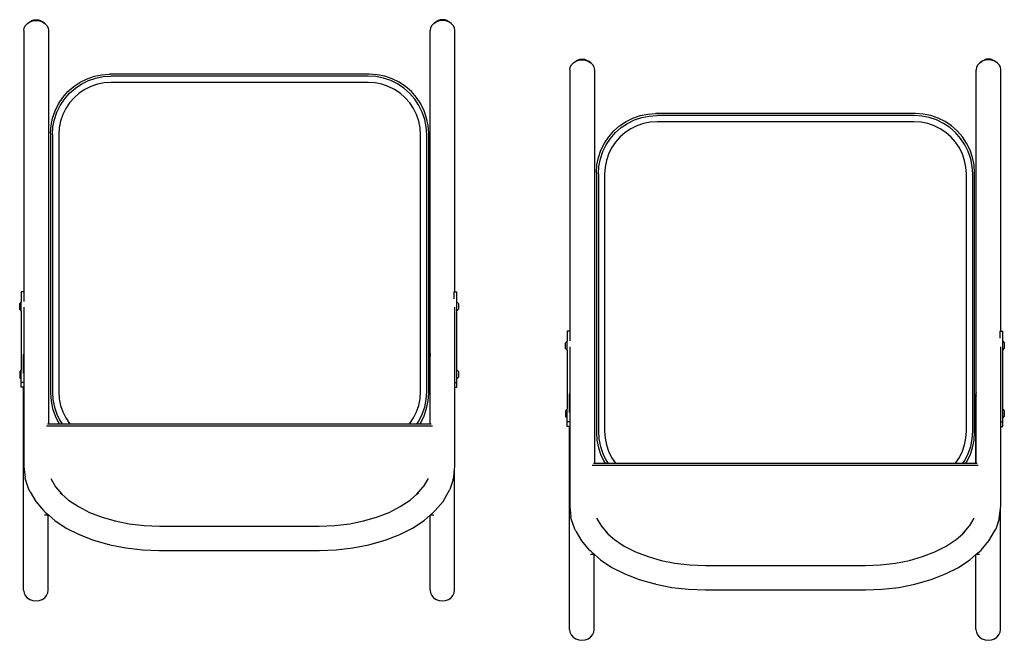
# Model space of a CAD drawing. Units: inches. Extents: x 962 to 2706, y 1068 to 2203.
# Drawn here: x 1696 to 1758, y 1161 to 1200 of the extents above; entities that cross this region are included whole.
import ezdxf

# ---------------------------------------------------------------- set-up
doc = ezdxf.new("R2010")
doc.units = ezdxf.units.IN
doc.header["$MEASUREMENT"] = 0
doc.layers.add('Edges', color=7, linetype='Continuous')

# ---------------------------------------------------------------- blocks, each defined once
blk = doc.blocks.new('proffesional basketball court pl')
at = {"layer": 'Edges'}
for p, q in [((1696.14, 782.988), (1696.218, 783.142)), ((1696.218, 783.142), (1696.343, 783.273)), ((1696.343, 783.273), (1696.497, 783.374)), ((1696.343, 783.273), (1696.487, 783.363)), ((1696.487, 783.363), (1696.497, 783.374)), ((1696.487, 783.363), (1696.504, 783.374)), ((1696.497, 783.374), (1696.614, 783.447)), ((1696.504, 783.374), (1696.693, 783.438)), ((1696.614, 783.447), (1696.749, 783.493)), ((1696.693, 783.438), (1696.895, 783.459)), ((1696.749, 783.493), (1696.895, 783.508)), ((1696.895, 783.508), (1697.04, 783.493)), ((1696.895, 783.459), (1697.097, 783.438)), ((1697.04, 783.493), (1697.176, 783.447)), ((1697.097, 783.438), (1697.285, 783.374)), ((1697.176, 783.447), (1697.292, 783.374)), ((1697.285, 783.374), (1697.447, 783.273)), ((1697.447, 783.273), (1697.292, 783.374)), ((1697.447, 783.273), (1697.571, 783.142)), ((1697.571, 783.142), (1697.649, 782.988)), ((1721.991, 783.142), (1721.913, 782.988)), ((1722.116, 783.273), (1721.991, 783.142)), ((1722.277, 783.374), (1722.116, 783.273)), ((1722.116, 783.273), (1722.27, 783.374)), ((1722.387, 783.447), (1722.27, 783.374)), ((1722.466, 783.438), (1722.277, 783.374)), ((1722.522, 783.493), (1722.387, 783.447)), ((1722.668, 783.459), (1722.466, 783.438)), ((1722.668, 783.508), (1722.522, 783.493)), ((1722.813, 783.493), (1722.668, 783.508)), ((1722.87, 783.438), (1722.668, 783.459)), ((1722.949, 783.447), (1722.813, 783.493)), ((1723.058, 783.374), (1722.87, 783.438)), ((1723.065, 783.374), (1722.949, 783.447)), ((1723.22, 783.273), (1723.058, 783.374)), ((1723.22, 783.273), (1723.065, 783.374)), ((1723.344, 783.142), (1723.22, 783.273)), ((1723.422, 782.988), (1723.344, 783.142)), ((1696.114, 782.824), (1696.14, 782.988)), ((1696.114, 782.824), (1696.114, 766.247)), ((1697.649, 782.988), (1697.676, 782.824)), ((1697.676, 782.824), (1697.676, 757.847)), ((1721.913, 782.988), (1721.887, 782.824)), ((1721.887, 762.352), (1721.887, 782.824)), ((1723.449, 782.824), (1723.422, 782.988)), ((1723.449, 766.247), (1723.449, 782.824)), ((1730.763, 780.49), (1730.842, 780.643)), ((1730.842, 780.643), (1730.966, 780.775)), ((1730.966, 780.775), (1731.12, 780.876)), ((1730.966, 780.775), (1731.11, 780.865)), ((1731.11, 780.865), (1731.12, 780.876)), ((1731.11, 780.865), (1731.127, 780.876)), ((1731.12, 780.876), (1731.237, 780.949)), ((1731.127, 780.876), (1731.316, 780.939)), ((1731.237, 780.949), (1731.372, 780.994)), ((1731.316, 780.939), (1731.518, 780.961)), ((1731.372, 780.994), (1731.518, 781.01)), ((1731.518, 781.01), (1731.663, 780.994)), ((1731.518, 780.961), (1731.72, 780.939)), ((1731.663, 780.994), (1731.799, 780.949)), ((1731.72, 780.939), (1731.908, 780.876)), ((1731.799, 780.949), (1731.915, 780.876)), ((1731.908, 780.876), (1732.07, 780.775)), ((1732.07, 780.775), (1731.915, 780.876)), ((1732.07, 780.775), (1732.194, 780.643)), ((1732.194, 780.643), (1732.272, 780.49)), ((1756.615, 780.643), (1756.536, 780.49)), ((1756.739, 780.775), (1756.615, 780.643)), ((1756.9, 780.876), (1756.739, 780.775)), ((1756.739, 780.775), (1756.893, 780.876)), ((1757.01, 780.949), (1756.893, 780.876)), ((1757.089, 780.939), (1756.9, 780.876)), ((1757.145, 780.994), (1757.01, 780.949)), ((1757.291, 780.961), (1757.089, 780.939)), ((1757.291, 781.01), (1757.145, 780.994)), ((1757.436, 780.994), (1757.291, 781.01)), ((1757.493, 780.939), (1757.291, 780.961)), ((1757.572, 780.949), (1757.436, 780.994)), ((1757.681, 780.876), (1757.493, 780.939)), ((1757.688, 780.876), (1757.572, 780.949)), ((1757.843, 780.775), (1757.681, 780.876)), ((1757.843, 780.775), (1757.688, 780.876)), ((1757.967, 780.643), (1757.843, 780.775)), ((1758.045, 780.49), (1757.967, 780.643)), ((1700.585, 779.919), (1701.065, 780.015)), ((1701.065, 780.015), (1701.555, 780.047)), ((1718.041, 780.047), (1701.555, 780.047)), ((1718.53, 780.015), (1718.041, 780.047)), ((1719.01, 779.919), (1718.53, 780.015)), ((1730.737, 780.325), (1730.763, 780.49)), ((1730.737, 780.325), (1730.737, 763.749)), ((1732.272, 780.49), (1732.299, 780.325)), ((1732.299, 780.325), (1732.299, 755.349)), ((1756.536, 780.49), (1756.51, 780.325)), ((1756.51, 759.853), (1756.51, 780.325)), ((1758.072, 780.325), (1758.045, 780.49)), ((1758.072, 763.749), (1758.072, 780.325)), ((1699.274, 779.273), (1699.681, 779.545)), ((1699.379, 779.16), (1699.782, 779.43)), ((1699.681, 779.545), (1700.121, 779.762)), ((1699.782, 779.43), (1700.217, 779.645)), ((1700.121, 779.762), (1700.585, 779.919)), ((1700.217, 779.645), (1700.677, 779.8)), ((1700.78, 779.417), (1700.369, 779.277)), ((1700.677, 779.8), (1701.153, 779.895)), ((1701.205, 779.501), (1700.78, 779.417)), ((1701.153, 779.895), (1701.637, 779.927)), ((1701.65, 779.53), (1701.205, 779.501)), ((1717.958, 779.927), (1701.637, 779.927)), ((1717.945, 779.53), (1701.65, 779.53)), ((1718.391, 779.501), (1717.945, 779.53)), ((1718.442, 779.895), (1717.958, 779.927)), ((1718.815, 779.417), (1718.391, 779.501)), ((1718.918, 779.8), (1718.442, 779.895)), ((1719.226, 779.277), (1718.815, 779.417)), ((1719.378, 779.645), (1718.918, 779.8)), ((1719.475, 779.762), (1719.01, 779.919)), ((1719.813, 779.43), (1719.378, 779.645)), ((1719.914, 779.545), (1719.475, 779.762)), ((1720.216, 779.16), (1719.813, 779.43)), ((1720.322, 779.273), (1719.914, 779.545)), ((1698.582, 778.581), (1698.905, 778.949)), ((1698.694, 778.476), (1699.014, 778.84)), ((1698.905, 778.949), (1699.274, 779.273)), ((1699.014, 778.84), (1699.379, 779.16)), ((1699.621, 778.845), (1699.295, 778.559)), ((1699.981, 779.086), (1699.621, 778.845)), ((1700.369, 779.277), (1699.981, 779.086)), ((1719.614, 779.086), (1719.226, 779.277)), ((1719.974, 778.845), (1719.614, 779.086)), ((1720.3, 778.559), (1719.974, 778.845)), ((1720.581, 778.84), (1720.216, 779.16)), ((1720.69, 778.949), (1720.322, 779.273)), ((1720.901, 778.476), (1720.581, 778.84)), ((1721.013, 778.581), (1720.69, 778.949)), ((1698.093, 777.734), (1698.31, 778.173)), ((1698.31, 778.173), (1698.582, 778.581)), ((1698.425, 778.072), (1698.694, 778.476)), ((1699.009, 778.234), (1698.769, 777.874)), ((1699.295, 778.559), (1699.009, 778.234)), ((1720.586, 778.234), (1720.3, 778.559)), ((1720.827, 777.874), (1720.586, 778.234)), ((1721.171, 778.072), (1720.901, 778.476)), ((1721.286, 778.173), (1721.013, 778.581)), ((1721.502, 777.734), (1721.286, 778.173)), ((1697.935, 777.27), (1698.093, 777.734)), ((1698.054, 777.178), (1698.21, 777.637)), ((1698.21, 777.637), (1698.425, 778.072)), ((1698.577, 777.485), (1698.438, 777.075)), ((1698.769, 777.874), (1698.577, 777.485)), ((1721.018, 777.485), (1720.827, 777.874)), ((1721.157, 777.075), (1721.018, 777.485)), ((1721.385, 777.637), (1721.171, 778.072)), ((1721.541, 777.178), (1721.385, 777.637)), ((1721.66, 777.27), (1721.502, 777.734)), ((1735.208, 777.421), (1735.689, 777.516)), ((1735.689, 777.516), (1736.178, 777.548)), ((1752.664, 777.548), (1736.178, 777.548)), ((1753.153, 777.516), (1752.664, 777.548)), ((1753.634, 777.421), (1753.153, 777.516)), ((1697.84, 776.789), (1697.935, 777.27)), ((1697.959, 776.702), (1698.054, 777.178)), ((1698.438, 777.075), (1698.353, 776.65)), ((1721.242, 776.65), (1721.157, 777.075)), ((1721.636, 776.702), (1721.541, 777.178)), ((1721.755, 776.789), (1721.66, 777.27)), ((1733.897, 776.774), (1734.304, 777.046)), ((1734.002, 776.662), (1734.405, 776.932)), ((1734.304, 777.046), (1734.744, 777.263)), ((1734.405, 776.932), (1734.841, 777.146)), ((1734.744, 777.263), (1735.208, 777.421)), ((1734.841, 777.146), (1735.3, 777.302)), ((1735.403, 776.918), (1734.993, 776.779)), ((1735.3, 777.302), (1735.776, 777.397)), ((1735.828, 777.003), (1735.403, 776.918)), ((1735.776, 777.397), (1736.26, 777.429)), ((1736.273, 777.032), (1735.828, 777.003)), ((1752.581, 777.429), (1736.26, 777.429)), ((1752.568, 777.032), (1736.273, 777.032)), ((1753.014, 777.003), (1752.568, 777.032)), ((1753.066, 777.397), (1752.581, 777.429)), ((1753.439, 776.918), (1753.014, 777.003)), ((1753.541, 777.302), (1753.066, 777.397)), ((1753.849, 776.779), (1753.439, 776.918)), ((1754.001, 777.146), (1753.541, 777.302)), ((1754.098, 777.263), (1753.634, 777.421)), ((1754.436, 776.932), (1754.001, 777.146)), ((1754.537, 777.046), (1754.098, 777.263)), ((1754.839, 776.662), (1754.436, 776.932)), ((1754.945, 776.774), (1754.537, 777.046)), ((1697.808, 776.3), (1697.84, 776.789)), ((1697.808, 776.3), (1697.808, 759.814)), ((1697.928, 776.218), (1697.959, 776.702)), ((1698.353, 776.65), (1698.324, 776.205)), ((1721.271, 776.205), (1721.242, 776.65)), ((1721.668, 776.218), (1721.636, 776.702)), ((1721.788, 776.3), (1721.755, 776.789)), ((1721.788, 759.814), (1721.788, 776.3)), ((1733.205, 776.082), (1733.528, 776.451)), ((1733.317, 775.977), (1733.637, 776.342)), ((1733.528, 776.451), (1733.897, 776.774)), ((1733.637, 776.342), (1734.002, 776.662)), ((1734.244, 776.347), (1733.918, 776.061)), ((1734.604, 776.587), (1734.244, 776.347)), ((1734.993, 776.779), (1734.604, 776.587)), ((1754.237, 776.587), (1753.849, 776.779)), ((1754.598, 776.347), (1754.237, 776.587)), ((1754.923, 776.061), (1754.598, 776.347)), ((1755.204, 776.342), (1754.839, 776.662)), ((1755.313, 776.451), (1754.945, 776.774)), ((1755.524, 775.977), (1755.204, 776.342)), ((1755.636, 776.082), (1755.313, 776.451)), ((1697.928, 776.218), (1697.928, 759.896)), ((1698.324, 776.205), (1698.324, 759.909)), ((1721.271, 759.909), (1721.271, 776.205)), ((1721.668, 759.896), (1721.668, 776.218)), ((1732.716, 775.235), (1732.933, 775.675)), ((1732.933, 775.675), (1733.205, 776.082)), ((1733.048, 775.574), (1733.317, 775.977)), ((1733.632, 775.735), (1733.392, 775.375)), ((1733.918, 776.061), (1733.632, 775.735)), ((1755.209, 775.735), (1754.923, 776.061)), ((1755.45, 775.375), (1755.209, 775.735)), ((1755.794, 775.574), (1755.524, 775.977)), ((1755.909, 775.675), (1755.636, 776.082)), ((1756.125, 775.235), (1755.909, 775.675)), ((1732.558, 774.771), (1732.716, 775.235)), ((1732.677, 774.679), (1732.833, 775.139)), ((1732.833, 775.139), (1733.048, 775.574)), ((1733.2, 774.987), (1733.061, 774.576)), ((1733.392, 775.375), (1733.2, 774.987)), ((1755.641, 774.987), (1755.45, 775.375)), ((1755.781, 774.576), (1755.641, 774.987)), ((1756.008, 775.139), (1755.794, 775.574)), ((1756.164, 774.679), (1756.008, 775.139)), ((1756.283, 774.771), (1756.125, 775.235)), ((1732.463, 774.291), (1732.558, 774.771)), ((1732.582, 774.203), (1732.677, 774.679)), ((1733.061, 774.576), (1732.976, 774.151)), ((1755.865, 774.151), (1755.781, 774.576)), ((1756.259, 774.203), (1756.164, 774.679)), ((1756.379, 774.291), (1756.283, 774.771)), ((1732.431, 773.802), (1732.463, 774.291)), ((1732.431, 773.802), (1732.431, 757.315)), ((1732.551, 773.719), (1732.582, 774.203)), ((1732.976, 774.151), (1732.947, 773.706)), ((1755.894, 773.706), (1755.865, 774.151)), ((1756.291, 773.719), (1756.259, 774.203)), ((1756.411, 773.802), (1756.379, 774.291)), ((1756.411, 757.315), (1756.411, 773.802)), ((1732.551, 773.719), (1732.551, 757.398)), ((1732.947, 773.706), (1732.947, 757.411)), ((1755.894, 757.411), (1755.894, 773.706)), ((1756.291, 757.398), (1756.291, 773.719)), ((1696.114, 766.247), (1695.947, 766.247)), ((1695.947, 766.247), (1695.947, 765.615)), ((1696.142, 766.247), (1696.114, 766.247)), ((1696.142, 765.623), (1696.142, 766.247)), ((1723.381, 766.247), (1723.449, 766.247)), ((1723.381, 766.247), (1723.381, 765.792)), ((1723.449, 766.247), (1723.576, 766.247)), ((1723.576, 765.615), (1723.576, 766.247)), ((1695.947, 765.615), (1695.849, 765.501)), ((1695.947, 765.034), (1695.947, 765.615)), ((1723.576, 765.615), (1723.674, 765.502)), ((1723.576, 765.034), (1723.576, 765.615)), ((1695.849, 765.147), (1695.849, 765.501)), ((1695.947, 765.034), (1695.849, 765.147)), ((1695.947, 765.034), (1695.947, 761.302)), ((1696.114, 765.26), (1696.114, 762.352)), ((1723.449, 760.496), (1723.449, 765.26)), ((1723.576, 765.034), (1723.674, 765.147)), ((1723.576, 761.302), (1723.576, 765.034)), ((1723.674, 765.502), (1723.674, 765.147)), ((1730.737, 763.749), (1730.57, 763.749)), ((1730.57, 763.749), (1730.57, 763.117)), ((1730.765, 763.749), (1730.737, 763.749)), ((1730.765, 763.125), (1730.765, 763.749)), ((1758.004, 763.749), (1758.072, 763.749)), ((1758.004, 763.749), (1758.004, 763.293)), ((1758.072, 763.749), (1758.199, 763.749)), ((1758.199, 763.117), (1758.199, 763.749)), ((1730.57, 763.117), (1730.472, 763.003)), ((1730.57, 762.536), (1730.57, 763.117)), ((1758.199, 763.117), (1758.297, 763.003)), ((1758.199, 762.536), (1758.199, 763.117)), ((1730.472, 762.649), (1730.472, 763.003)), ((1730.57, 762.536), (1730.472, 762.649)), ((1730.57, 762.536), (1730.57, 758.803)), ((1730.737, 762.762), (1730.737, 759.853)), ((1758.072, 757.997), (1758.072, 762.762)), ((1758.199, 762.536), (1758.297, 762.649)), ((1758.199, 758.803), (1758.199, 762.536)), ((1758.297, 763.003), (1758.297, 762.649)), ((1696.114, 762.352), (1696.1, 762.259)), ((1696.1, 761.082), (1696.1, 762.259)), ((1696.1, 762.259), (1696.114, 762.166)), ((1696.114, 762.352), (1696.114, 762.166)), ((1696.114, 762.166), (1696.114, 760.986)), ((1721.887, 762.352), (1721.873, 762.259)), ((1721.873, 757.847), (1721.873, 762.259)), ((1721.873, 762.259), (1721.887, 762.166)), ((1721.887, 762.166), (1721.887, 762.352)), ((1721.887, 757.847), (1721.887, 762.166)), ((1695.947, 761.302), (1695.849, 761.188)), ((1695.947, 760.721), (1695.947, 761.302)), ((1723.576, 761.302), (1723.674, 761.188)), ((1723.576, 760.721), (1723.576, 761.302)), ((1695.849, 761.188), (1695.849, 760.834)), ((1695.947, 760.721), (1695.849, 760.834)), ((1695.947, 760.496), (1695.947, 760.721)), ((1696.114, 760.986), (1696.114, 760.496)), ((1723.576, 760.721), (1723.674, 760.834)), ((1723.576, 760.496), (1723.576, 760.721)), ((1723.674, 761.188), (1723.674, 760.834)), ((1695.947, 760.19), (1695.947, 760.496)), ((1696.114, 760.496), (1695.947, 760.496)), ((1696.1, 760.19), (1695.947, 760.19)), ((1696.1, 747.325), (1696.1, 760.19)), ((1696.114, 760.19), (1696.1, 760.19)), ((1696.114, 760.496), (1696.114, 760.19)), ((1696.114, 760.19), (1696.114, 755.131)), ((1723.449, 760.496), (1723.576, 760.496)), ((1723.449, 760.19), (1723.449, 760.496)), ((1723.449, 760.19), (1723.576, 760.19)), ((1723.449, 755.131), (1723.449, 760.19)), ((1723.576, 760.19), (1723.576, 760.496)), ((1697.808, 759.814), (1697.84, 759.325)), ((1697.928, 759.896), (1697.959, 759.412)), ((1697.959, 759.412), (1698.054, 758.936)), ((1698.324, 759.909), (1698.353, 759.464)), ((1698.353, 759.464), (1698.438, 759.039)), ((1721.157, 759.039), (1721.242, 759.464)), ((1721.242, 759.464), (1721.271, 759.909)), ((1721.541, 758.936), (1721.636, 759.412)), ((1721.636, 759.412), (1721.668, 759.896)), ((1721.755, 759.325), (1721.788, 759.814)), ((1730.737, 759.853), (1730.723, 759.761)), ((1730.723, 758.584), (1730.723, 759.761)), ((1730.723, 759.761), (1730.737, 759.668)), ((1730.737, 759.853), (1730.737, 759.668)), ((1730.737, 759.668), (1730.737, 758.487)), ((1756.51, 759.853), (1756.496, 759.761)), ((1756.496, 755.349), (1756.496, 759.761)), ((1756.496, 759.761), (1756.51, 759.668)), ((1756.51, 759.668), (1756.51, 759.853)), ((1756.51, 755.349), (1756.51, 759.668)), ((1697.84, 759.325), (1697.935, 758.844)), ((1697.935, 758.844), (1698.093, 758.38)), ((1698.054, 758.936), (1698.21, 758.477)), ((1698.438, 759.039), (1698.577, 758.629)), ((1721.018, 758.629), (1721.157, 759.039)), ((1721.385, 758.477), (1721.541, 758.936)), ((1721.502, 758.38), (1721.66, 758.844)), ((1721.66, 758.844), (1721.755, 759.325)), ((1730.57, 758.803), (1730.472, 758.69)), ((1730.57, 758.222), (1730.57, 758.803)), ((1758.199, 758.803), (1758.297, 758.69)), ((1758.199, 758.222), (1758.199, 758.803)), ((1698.093, 758.38), (1698.31, 757.94)), ((1698.21, 758.477), (1698.425, 758.042)), ((1698.577, 758.629), (1698.769, 758.24)), ((1698.769, 758.24), (1699.009, 757.88)), ((1720.586, 757.88), (1720.827, 758.24)), ((1720.827, 758.24), (1721.018, 758.629)), ((1721.171, 758.042), (1721.385, 758.477)), ((1721.286, 757.94), (1721.502, 758.38)), ((1730.472, 758.69), (1730.472, 758.336)), ((1730.57, 758.222), (1730.472, 758.336)), ((1730.57, 757.997), (1730.57, 758.222)), ((1730.737, 758.487), (1730.737, 757.997)), ((1758.199, 758.222), (1758.297, 758.336)), ((1758.199, 757.997), (1758.199, 758.222)), ((1758.297, 758.69), (1758.297, 758.336)), ((1722.022, 757.728), (1697.54, 757.728)), ((1697.676, 757.847), (1697.609, 757.847)), ((1698.372, 757.847), (1697.676, 757.847)), ((1698.31, 757.94), (1698.372, 757.847)), ((1698.555, 757.847), (1698.372, 757.847)), ((1698.425, 758.042), (1698.555, 757.847)), ((1699.038, 757.847), (1698.555, 757.847)), ((1699.009, 757.88), (1699.038, 757.847)), ((1720.557, 757.847), (1699.038, 757.847)), ((1720.557, 757.847), (1720.586, 757.88)), ((1721.041, 757.847), (1720.557, 757.847)), ((1721.041, 757.847), (1721.171, 758.042)), ((1721.223, 757.847), (1721.041, 757.847)), ((1721.223, 757.847), (1721.286, 757.94)), ((1721.873, 757.847), (1721.223, 757.847)), ((1721.887, 757.847), (1721.873, 757.847)), ((1721.953, 757.847), (1721.887, 757.847)), ((1730.57, 757.692), (1730.57, 757.997)), ((1730.737, 757.997), (1730.57, 757.997)), ((1730.723, 757.692), (1730.57, 757.692)), ((1730.723, 744.826), (1730.723, 757.692)), ((1730.737, 757.692), (1730.723, 757.692)), ((1730.737, 757.997), (1730.737, 757.692)), ((1730.737, 757.692), (1730.737, 752.632)), ((1758.072, 757.997), (1758.199, 757.997)), ((1758.072, 757.692), (1758.072, 757.997)), ((1758.072, 757.692), (1758.199, 757.692)), ((1758.072, 752.632), (1758.072, 757.692)), ((1758.199, 757.692), (1758.199, 757.997)), ((1732.431, 757.315), (1732.463, 756.826)), ((1732.551, 757.398), (1732.582, 756.914)), ((1732.582, 756.914), (1732.677, 756.438)), ((1732.947, 757.411), (1732.976, 756.966)), ((1732.976, 756.966), (1733.061, 756.541)), ((1755.781, 756.541), (1755.865, 756.966)), ((1755.865, 756.966), (1755.894, 757.411)), ((1756.164, 756.438), (1756.259, 756.914)), ((1756.259, 756.914), (1756.291, 757.398)), ((1756.379, 756.826), (1756.411, 757.315)), ((1732.463, 756.826), (1732.558, 756.346)), ((1732.558, 756.346), (1732.716, 755.882)), ((1732.677, 756.438), (1732.833, 755.978)), ((1733.061, 756.541), (1733.2, 756.13)), ((1755.641, 756.13), (1755.781, 756.541)), ((1756.008, 755.978), (1756.164, 756.438)), ((1756.125, 755.882), (1756.283, 756.346)), ((1756.283, 756.346), (1756.379, 756.826)), ((1732.716, 755.882), (1732.933, 755.442)), ((1732.833, 755.978), (1733.048, 755.543)), ((1733.2, 756.13), (1733.392, 755.742)), ((1733.392, 755.742), (1733.632, 755.382)), ((1755.209, 755.382), (1755.45, 755.742)), ((1755.45, 755.742), (1755.641, 756.13)), ((1755.794, 755.543), (1756.008, 755.978)), ((1755.909, 755.442), (1756.125, 755.882)), ((1696.114, 755.131), (1696.186, 754.494)), ((1723.377, 754.494), (1723.435, 755.009)), ((1723.435, 755.009), (1723.449, 755.131)), ((1723.435, 747.325), (1723.435, 755.009)), ((1756.645, 755.23), (1732.163, 755.23)), ((1732.299, 755.349), (1732.232, 755.349)), ((1732.995, 755.349), (1732.299, 755.349)), ((1732.933, 755.442), (1732.995, 755.349)), ((1733.178, 755.349), (1732.995, 755.349)), ((1733.048, 755.543), (1733.178, 755.349)), ((1733.661, 755.349), (1733.178, 755.349)), ((1733.632, 755.382), (1733.661, 755.349)), ((1755.18, 755.349), (1733.661, 755.349)), ((1755.18, 755.349), (1755.209, 755.382)), ((1755.664, 755.349), (1755.18, 755.349)), ((1755.664, 755.349), (1755.794, 755.543)), ((1755.846, 755.349), (1755.664, 755.349)), ((1755.846, 755.349), (1755.909, 755.442)), ((1756.496, 755.349), (1755.846, 755.349)), ((1756.51, 755.349), (1756.496, 755.349)), ((1756.576, 755.349), (1756.51, 755.349)), ((1696.212, 754.332), (1696.186, 754.494)), ((1697.816, 754.391), (1698.115, 753.878)), ((1721.747, 754.391), (1721.447, 753.878)), ((1723.35, 754.332), (1723.377, 754.494)), ((1696.431, 753.693), (1696.212, 754.332)), ((1698.115, 753.878), (1698.522, 753.399)), ((1721.04, 753.399), (1721.447, 753.878)), ((1723.35, 754.332), (1723.132, 753.693)), ((1696.506, 753.552), (1696.431, 753.693)), ((1696.506, 753.552), (1696.863, 752.941)), ((1698.42, 753.487), (1698.522, 753.399)), ((1698.522, 753.399), (1698.948, 753.029)), ((1720.615, 753.029), (1721.04, 753.399)), ((1721.04, 753.399), (1721.142, 753.487)), ((1722.699, 752.941), (1723.056, 753.552)), ((1723.056, 753.552), (1723.132, 753.693)), ((1696.863, 752.941), (1697.354, 752.362)), ((1698.948, 753.029), (1699.574, 752.614)), ((1699.574, 752.614), (1700.287, 752.25)), ((1719.275, 752.25), (1719.989, 752.614)), ((1719.989, 752.614), (1720.615, 753.029)), ((1722.208, 752.362), (1722.699, 752.941)), ((1730.737, 752.632), (1730.809, 751.996)), ((1758, 751.996), (1758.058, 752.51)), ((1758.058, 752.51), (1758.072, 752.632)), ((1758.058, 744.826), (1758.058, 752.51)), ((1697.462, 752.267), (1697.354, 752.362)), ((1697.662, 752.069), (1697.427, 752.069)), ((1697.462, 752.267), (1697.69, 752.069)), ((1697.662, 747.325), (1697.662, 752.069)), ((1697.69, 752.069), (1697.662, 752.069)), ((1697.69, 752.069), (1698.07, 751.738)), ((1700.287, 752.25), (1701.076, 751.944)), ((1701.076, 751.944), (1701.908, 751.706)), ((1717.655, 751.706), (1718.486, 751.944)), ((1718.486, 751.944), (1719.275, 752.25)), ((1721.493, 751.738), (1721.873, 752.069)), ((1721.873, 752.069), (1722.101, 752.267)), ((1721.873, 747.325), (1721.873, 752.069)), ((1722.108, 752.069), (1721.873, 752.069)), ((1722.101, 752.267), (1722.208, 752.362)), ((1730.835, 751.833), (1730.809, 751.996)), ((1732.439, 751.893), (1732.739, 751.379)), ((1756.37, 751.893), (1756.07, 751.379)), ((1757.974, 751.833), (1758, 751.996)), ((1698.07, 751.738), (1698.791, 751.26)), ((1698.791, 751.26), (1699.613, 750.841)), ((1701.866, 751.714), (1701.908, 751.706)), ((1701.908, 751.706), (1702.785, 751.533)), ((1702.785, 751.533), (1703.736, 751.423)), ((1703.736, 751.423), (1704.718, 751.386)), ((1704.718, 751.386), (1714.845, 751.386)), ((1714.845, 751.386), (1715.826, 751.423)), ((1715.826, 751.423), (1716.778, 751.533)), ((1716.778, 751.533), (1717.655, 751.706)), ((1717.655, 751.706), (1717.697, 751.714)), ((1719.949, 750.841), (1720.772, 751.26)), ((1720.772, 751.26), (1721.493, 751.738)), ((1731.054, 751.195), (1730.835, 751.833)), ((1732.739, 751.379), (1733.145, 750.9)), ((1755.664, 750.9), (1756.07, 751.379)), ((1757.974, 751.833), (1757.755, 751.195)), ((1699.613, 750.841), (1700.523, 750.488)), ((1719.039, 750.488), (1719.949, 750.841)), ((1731.129, 751.053), (1731.054, 751.195)), ((1731.129, 751.053), (1731.486, 750.442)), ((1733.043, 750.989), (1733.145, 750.9)), ((1733.145, 750.9), (1733.571, 750.53)), ((1755.238, 750.53), (1755.664, 750.9)), ((1755.664, 750.9), (1755.765, 750.989)), ((1757.323, 750.442), (1757.679, 751.053)), ((1757.679, 751.053), (1757.755, 751.195)), ((1700.523, 750.488), (1701.504, 750.207)), ((1701.566, 750.193), (1701.504, 750.207)), ((1701.566, 750.193), (1702.582, 749.993)), ((1716.98, 749.993), (1717.996, 750.193)), ((1717.996, 750.193), (1718.058, 750.207)), ((1718.058, 750.207), (1719.039, 750.488)), ((1731.486, 750.442), (1731.977, 749.864)), ((1733.571, 750.53), (1734.197, 750.116)), ((1734.197, 750.116), (1734.91, 749.752)), ((1753.898, 749.752), (1754.612, 750.116)), ((1754.612, 750.116), (1755.238, 750.53)), ((1756.832, 749.864), (1757.323, 750.442)), ((1702.582, 749.993), (1703.634, 749.871)), ((1703.634, 749.871), (1704.692, 749.831)), ((1704.692, 749.831), (1714.871, 749.831)), ((1714.871, 749.831), (1715.928, 749.871)), ((1715.928, 749.871), (1716.98, 749.993)), ((1732.085, 749.768), (1731.977, 749.864)), ((1732.285, 749.57), (1732.05, 749.57)), ((1732.085, 749.768), (1732.313, 749.57)), ((1732.285, 744.826), (1732.285, 749.57)), ((1732.313, 749.57), (1732.285, 749.57)), ((1732.313, 749.57), (1732.693, 749.24)), ((1734.91, 749.752), (1735.7, 749.446)), ((1735.7, 749.446), (1736.531, 749.208)), ((1752.278, 749.208), (1753.109, 749.446)), ((1753.109, 749.446), (1753.898, 749.752)), ((1756.116, 749.24), (1756.496, 749.57)), ((1756.496, 749.57), (1756.724, 749.768)), ((1756.496, 744.826), (1756.496, 749.57)), ((1756.731, 749.57), (1756.496, 749.57)), ((1756.724, 749.768), (1756.832, 749.864)), ((1732.693, 749.24), (1733.414, 748.762)), ((1733.414, 748.762), (1734.237, 748.343)), ((1736.489, 749.216), (1736.531, 749.208)), ((1736.531, 749.208), (1737.408, 749.035)), ((1737.408, 749.035), (1738.36, 748.925)), ((1738.36, 748.925), (1739.341, 748.887)), ((1739.341, 748.887), (1749.468, 748.887)), ((1749.468, 748.887), (1750.449, 748.925)), ((1750.449, 748.925), (1751.401, 749.035)), ((1751.401, 749.035), (1752.278, 749.208)), ((1752.278, 749.208), (1752.32, 749.216)), ((1754.572, 748.343), (1755.395, 748.762)), ((1755.395, 748.762), (1756.116, 749.24)), ((1734.237, 748.343), (1735.146, 747.99)), ((1753.663, 747.99), (1754.572, 748.343)), ((1735.146, 747.99), (1736.127, 747.709)), ((1736.189, 747.695), (1736.127, 747.709)), ((1736.189, 747.695), (1737.205, 747.494)), ((1751.604, 747.494), (1752.619, 747.695)), ((1752.619, 747.695), (1752.681, 747.709)), ((1752.681, 747.709), (1753.663, 747.99)), ((1696.1, 747.325), (1696.127, 747.146)), ((1696.127, 747.146), (1696.205, 746.979)), ((1696.205, 746.979), (1696.329, 746.836)), ((1697.433, 746.836), (1697.557, 746.979)), ((1697.557, 746.979), (1697.635, 747.146)), ((1697.635, 747.146), (1697.662, 747.325)), ((1721.873, 747.325), (1721.9, 747.146)), ((1721.9, 747.146), (1721.978, 746.979)), ((1721.978, 746.979), (1722.102, 746.836)), ((1723.206, 746.836), (1723.33, 746.979)), ((1723.33, 746.979), (1723.408, 747.146)), ((1723.408, 747.146), (1723.435, 747.325)), ((1737.205, 747.494), (1738.257, 747.373)), ((1738.257, 747.373), (1739.315, 747.333)), ((1739.315, 747.333), (1749.494, 747.333)), ((1749.494, 747.333), (1750.551, 747.373)), ((1750.551, 747.373), (1751.604, 747.494)), ((1696.329, 746.836), (1696.49, 746.727)), ((1696.49, 746.727), (1696.679, 746.657)), ((1696.679, 746.657), (1696.881, 746.634)), ((1696.881, 746.634), (1697.083, 746.657)), ((1697.083, 746.657), (1697.271, 746.727)), ((1697.271, 746.727), (1697.433, 746.836)), ((1722.102, 746.836), (1722.263, 746.727)), ((1722.263, 746.727), (1722.452, 746.657)), ((1722.452, 746.657), (1722.654, 746.634)), ((1722.654, 746.634), (1722.856, 746.657)), ((1722.856, 746.657), (1723.044, 746.727)), ((1723.044, 746.727), (1723.206, 746.836)), ((1730.723, 744.826), (1730.75, 744.648)), ((1730.75, 744.648), (1730.828, 744.481)), ((1730.828, 744.481), (1730.952, 744.338)), ((1732.056, 744.338), (1732.18, 744.481)), ((1732.18, 744.481), (1732.258, 744.648)), ((1732.258, 744.648), (1732.285, 744.826)), ((1756.496, 744.826), (1756.523, 744.648)), ((1756.523, 744.648), (1756.601, 744.481)), ((1756.601, 744.481), (1756.725, 744.338)), ((1757.829, 744.338), (1757.953, 744.481)), ((1757.953, 744.481), (1758.031, 744.648)), ((1758.031, 744.648), (1758.058, 744.826)), ((1730.952, 744.338), (1731.114, 744.228)), ((1731.114, 744.228), (1731.302, 744.159)), ((1731.302, 744.159), (1731.504, 744.136)), ((1731.504, 744.136), (1731.706, 744.159)), ((1731.706, 744.159), (1731.895, 744.228)), ((1731.895, 744.228), (1732.056, 744.338)), ((1756.725, 744.338), (1756.887, 744.228)), ((1756.887, 744.228), (1757.075, 744.159)), ((1757.075, 744.159), (1757.277, 744.136)), ((1757.277, 744.136), (1757.479, 744.159)), ((1757.479, 744.159), (1757.668, 744.228)), ((1757.668, 744.228), (1757.829, 744.338))]:
    blk.add_line(p, q, dxfattribs=at)

msp = doc.modelspace()

# ---------------------------------------------------------------- block references
msp.add_blockref('proffesional basketball court pl', (0, 416.377))

doc.saveas('drawing.dxf')
